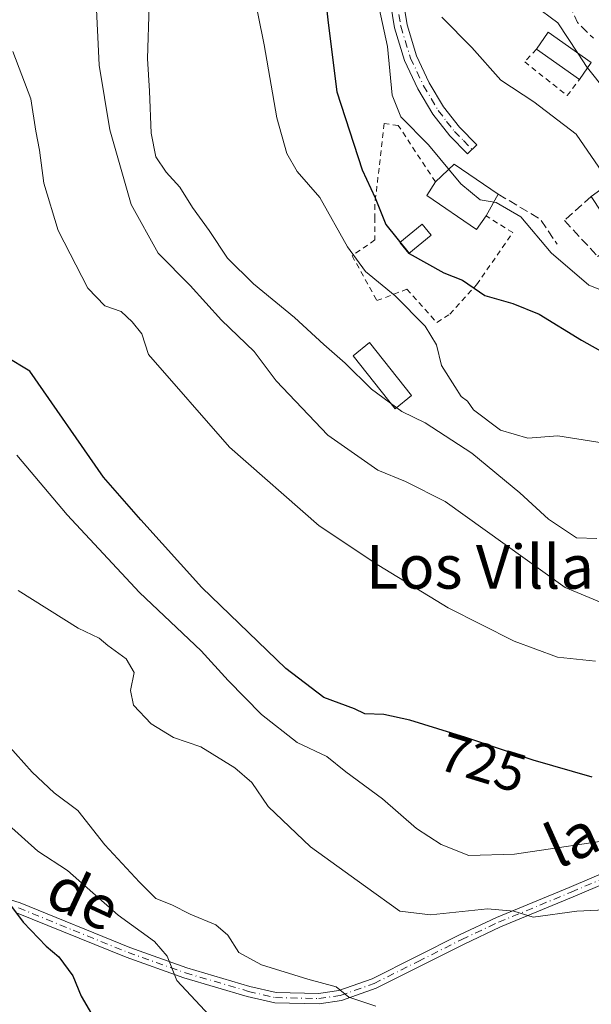
# Model space of a CAD drawing. Units: metres. Extents: x 621497 to 624961, y 4706360 to 4708734.
# Drawn here: x 623055 to 623160, y 4706800 to 4706980 of the extents above; entities that cross this region are included whole.
import ezdxf
from ezdxf.enums import TextEntityAlignment as Align

# ---------------------------------------------------------------- set-up
doc = ezdxf.new("R2010")
doc.units = ezdxf.units.M
doc.header["$MEASUREMENT"] = 0
for name, pattern in [('DGN Style 2', [1.6480167562047852, 0.988810053722871, -0.6592067024819142]), ('DGN Style 3', [2.307223458686699, 1.648016756204785, -0.6592067024819142]), ('DGN Style 4', [2.6384748266838614, 1.318413404963828, -0.6592067024819142, 0.001648016756204785, -0.6592067024819142])]:
    doc.linetypes.add(name, pattern=pattern)
for name, color, linetype, lineweight in [('Alambrada', 7, 'DGN Style 2', 0), ('Camino Cxs', 7, 'Continuous', 0), ('Camino eje', 30, 'DGN Style 4', 13), ('Curva de nivel maestra', 30, 'Continuous', 30), ('Curva de nivel normal', 30, 'Continuous', 0), ('Edificación Cxs', 1, 'Continuous', 13), ('Edificación ligera Cxs', 1, 'Continuous', 0), ('Muro lineal', 1, 'DGN Style 3', 13), ('Obra de contención lineal', 1, 'DGN Style 3', 13), ('Rótulo de curva de nivel directora', 7, 'Continuous', 0), ('Texto cartográfico', 7, 'Continuous', 0)]:
    doc.layers.add(name, color=color, linetype=linetype, lineweight=lineweight)
doc.styles.add('Style-Arial', font='txt')

msp = doc.modelspace()

# ---------------------------------------------------------------- linework, layer by layer
at = {"layer": 'Alambrada', "color": 7, "linetype": 'DGN Style 2', "lineweight": 0}
for points in [[(623149.5100999996, 4706974.840100001, 767.1555999999982), (623147.3701, 4706972.540100001, 766.8788999999962), (623155.1601, 4706966.350099999, 771.6358999999939), (623157.3901000004, 4706969.3201, 770.308999999994)], [(623131.0301000001, 4706950.5701, 755.3986000000006), (623124.2200999996, 4706960.9001, 754.8426999999938), (623121.6401000004, 4706961.2401, 753.9562000000006), (623119.9401000004, 4706946.4301, 750.7103000000062), (623119.9401000004, 4706944.0601, 750.778999999995), (623119.9401000004, 4706939.9301, 750.2890000000043), (623115.7600999996, 4706937.040100001, 746.459400000007), (623120.3201000001, 4706928.8301, 744.8882000000012), (623125.8000999996, 4706930.9001, 747.8341999999975), (623131.2901, 4706924.8201, 746.7217999999993), (623133.6601, 4706926.350099999, 748.0715999999958), (623138.5701000001, 4706931.7401, 751.9997000000003), (623145.1801000005, 4706941.270099999, 754.9734999999928), (623140.3201000001, 4706944.3201, 755.8503000000055)]]:
    msp.add_polyline3d(points, dxfattribs=at)
at = {"layer": 'Camino Cxs', "color": 7, "linetype": 'Continuous', "lineweight": 0}
for points in [[(623123.4301000005, 4706994.200099999, 758.1383999999962), (623125.8400999998, 4706979.3101, 757.2256000000052), (623127.5601000005, 4706973.6601, 757.0426000000007), (623129.9001000002, 4706968.720100001, 757.2019), (623132.5201000003, 4706964.280099999, 757.4085000000051), (623135.4200999998, 4706960.5601, 757.6631999999955), (623138.5900999998, 4706957.3201, 757.9045000000042), (623136.9200999998, 4706955.6801, 757.9811000000045), (623133.6501000002, 4706959.0101, 757.2062000000006), (623130.5800999999, 4706962.960100001, 756.9671999999993), (623127.8300999999, 4706967.620100001, 756.7516999999935), (623125.3701, 4706972.8101, 756.2256000000052), (623123.5500999996, 4706978.780099999, 756.201199999996), (623121.1001000004, 4706993.890100001, 756.8453000000009)], [(623123.4301000005, 4706994.200099999, 758.1383999999962), (623125.8400999998, 4706979.3101, 757.2256000000052), (623127.5601000005, 4706973.6601, 757.0426000000007), (623129.9001000002, 4706968.720100001, 757.2019), (623132.5201000003, 4706964.280099999, 757.4085000000051), (623135.4200999998, 4706960.5601, 757.6631999999955), (623138.5900999998, 4706957.3201, 757.9045000000042), (623136.9200999998, 4706955.6801, 757.9811000000045), (623133.6501000002, 4706959.0101, 757.2062000000006), (623130.5800999999, 4706962.960100001, 756.9671999999993), (623127.8300999999, 4706967.620100001, 756.7516999999935), (623125.3701, 4706972.8101, 756.2256000000052), (623123.5500999996, 4706978.780099999, 756.201199999996), (623121.1001000004, 4706993.890100001, 756.8453000000009)], [(623044.9301000005, 4706821.6801, 699.6928000000044), (623054.9901000002, 4706818.530099999, 700.7715000000027), (623075.0800999999, 4706810.360099999, 704.4113000000071), (623085.5401, 4706806.640100001, 706.0828000000038), (623097.0601000005, 4706803.2601, 708.5112999999984), (623101.8601000002, 4706802.140100001, 709.091499999995), (623109.6101000002, 4706801.970100001, 710.0638000000035), (623113.3701, 4706802.520099999, 710.3938999999956), (623119.4401000004, 4706804.6501, 711.3325999999943), (623135.4401000004, 4706812.700099999, 714.1193000000059), (623142.1901000004, 4706815.880100001, 715.1821000000054), (623155.5201000003, 4706821.390100001, 716.8086000000039), (623168.8101000005, 4706827.0701, 719.0028000000021)], [(623044.9301000005, 4706821.6801, 699.6928000000044), (623054.9901000002, 4706818.530099999, 700.7715000000027), (623075.0800999999, 4706810.360099999, 704.4113000000071), (623085.5401, 4706806.640100001, 706.0828000000038), (623097.0601000005, 4706803.2601, 708.5112999999984), (623101.8601000002, 4706802.140100001, 709.091499999995), (623109.6101000002, 4706801.970100001, 710.0638000000035), (623113.3701, 4706802.520099999, 710.3938999999956), (623119.4401000004, 4706804.6501, 711.3325999999943), (623135.4401000004, 4706812.700099999, 714.1193000000059), (623142.1901000004, 4706815.880100001, 715.1821000000054), (623155.5201000003, 4706821.390100001, 716.8086000000039), (623168.8101000005, 4706827.0701, 719.0028000000021)], [(623169.6101000002, 4706825.360099999, 718.5602999999975), (623156.2500999998, 4706819.6501, 716.3853999999993), (623142.9501, 4706814.1501, 714.6790000000037), (623136.2701000003, 4706811.0001, 713.5718999999954), (623120.1801000005, 4706802.9101, 710.8454999999958), (623113.8201000001, 4706800.6801, 710.1861000000063), (623109.7301000003, 4706800.0801, 709.8755999999995), (623101.6201, 4706800.2601, 709.0647999999928), (623096.5800999999, 4706801.440099999, 708.124800000005), (623084.9600999998, 4706804.850099999, 705.6802000000025), (623074.4101, 4706808.600099999, 703.7697000000044), (623054.3501000004, 4706816.7501, 700.2255000000005)], [(623169.6101000002, 4706825.360099999, 718.5602999999975), (623156.2500999998, 4706819.6501, 716.3853999999993), (623142.9501, 4706814.1501, 714.6790000000037), (623136.2701000003, 4706811.0001, 713.5718999999954), (623120.1801000005, 4706802.9101, 710.8454999999958), (623113.8201000001, 4706800.6801, 710.1861000000063), (623109.7301000003, 4706800.0801, 709.8755999999995), (623101.6201, 4706800.2601, 709.0647999999928), (623096.5800999999, 4706801.440099999, 708.124800000005), (623084.9600999998, 4706804.850099999, 705.6802000000025), (623074.4101, 4706808.600099999, 703.7697000000044), (623054.3501000004, 4706816.7501, 700.2255000000005)]]:
    msp.add_polyline3d(points, dxfattribs=at)
at = {"layer": 'Camino eje', "color": 30, "linetype": 'DGN Style 4', "lineweight": 13}
for points in [[(623123.4700999996, 4706986.600099999, 757.1875), (623124.6951000001, 4706979.045100001, 756.7069000000047), (623126.4650999998, 4706973.235099999, 756.6309000000037), (623128.8651000002, 4706968.170100001, 756.9661000000052), (623131.5500999996, 4706963.620100001, 757.1919999999955), (623133.0850999998, 4706961.645099999, 757.3467999999993), (623134.5351, 4706959.7851, 757.439400000003), (623136.1700999998, 4706958.120100001, 757.6193000000059), (623137.7550999997, 4706956.5001, 757.9907999999997)], [(623054.6700999998, 4706817.640100001, 700.4005000000034), (623064.7150999998, 4706813.5551, 702.2734999999958), (623074.7451, 4706809.4801, 704.0832999999984), (623085.2500999998, 4706805.745100001, 705.8849000000046), (623096.8201000001, 4706802.350099999, 708.188599999994), (623101.7401000002, 4706801.200099999, 709.0782000000036), (623109.6700999998, 4706801.0251, 709.9700000000012), (623113.5950999996, 4706801.600099999, 710.287599999996), (623119.8101000005, 4706803.780099999, 711.083700000003), (623127.8551000003, 4706807.825099999, 712.3752999999998), (623135.8551000003, 4706811.850099999, 713.840200000006), (623142.5701000001, 4706815.015100001, 714.9285999999993), (623155.8850999996, 4706820.520099999, 716.5966000000044), (623169.2100999998, 4706826.215100001, 718.777700000006)]]:
    msp.add_polyline3d(points, dxfattribs=at)
at = {"layer": 'Curva de nivel maestra', "color": 30, "linetype": 'Continuous', "lineweight": 30, "flags": 128}
for points, elevation in [([(623108.7599999999, 4707003.040100001), (623111.4000000004, 4706979.6601), (623113, 4706967.040100001), (623117.6299999999, 4706952.7501), (623119.9900000002, 4706947.640100001), (623121.9500000002, 4706942.780099999), (623126.2300000006, 4706937.440099999), (623132.5899999999, 4706933.940099999), (623136, 4706932.550100001), (623140.0499999998, 4706929.770099999), (623145.2100000001, 4706928.290100001), (623150.0199999996, 4706926.3301), (623157.7599999999, 4706921.5601), (623165.7199999997, 4706917.100099999)], 750.0000000000001), ([(623159.7300000006, 4706841.540100001), (623148.9199999999, 4706844.670100001), (623136.6200000001, 4706848.860099999), (623126.3200000003, 4706852.0101), (623121.5599999996, 4706853.0601), (623118.0999999996, 4706853.190099999), (623116.2400000002, 4706854.0601), (623110.5999999996, 4706856.1501), (623103.6100000005, 4706861.4801), (623088.2400000002, 4706876.300100001), (623077.1100000005, 4706888.700099999), (623070.2300000006, 4706896.4901), (623056.75, 4706915.9001), (623047.7800000003, 4706921.280099999)], 725), ([(623051.4800000006, 4706820.5101), (623055.5599999996, 4706815.040100001), (623059.7699999996, 4706810.610099999), (623062.0599999996, 4706808.670100001), (623064.6100000005, 4706805.190099999), (623066.1699999999, 4706801.450099999), (623068.9299999997, 4706796.780099999)], 700)]:
    msp.add_lwpolyline(points, dxfattribs=dict(at, elevation=elevation))
at = {"layer": 'Curva de nivel normal', "color": 30, "linetype": 'Continuous', "lineweight": 0, "flags": 128}
for points, elevation in [([(623095.4299999997, 4706996.8201), (623099.6500000004, 4706975.6801), (623101.9800000006, 4706962.300100001), (623103.8300000001, 4706955.7401), (623105.7300000006, 4706952.4901), (623109.8799999999, 4706947.690099999), (623114.9199999999, 4706938.6801), (623118.25, 4706934.1501), (623123.6399999997, 4706929.700099999), (623129.1299999999, 4706924.140100001), (623131.2000000002, 4706920.700099999), (623132.1200000001, 4706916.960100001), (623134.5999999996, 4706913.100099999), (623135.7400000002, 4706911.2401), (623136.8899999997, 4706910.390100001), (623137.9699999997, 4706908.8301), (623142.9199999999, 4706905.090100001), (623147.9400000004, 4706903.640100001), (623153.4699999997, 4706904.040100001), (623163.0800000001, 4706902.5101)], 745), ([(623117.5599999996, 4706997.020099999), (623122.2699999996, 4706975.340100001), (623123.1100000005, 4706966.440099999), (623124.7199999997, 4706962.4901), (623129.75, 4706957.370100001), (623135.6699999999, 4706950.190099999), (623139.2000000002, 4706947.2501), (623142.1200000001, 4706946.790100001), (623146.6500000004, 4706944.140100001), (623152.2199999997, 4706937.550100001), (623159.1399999997, 4706931.6501), (623165.1399999997, 4706929.290100001)], 755), ([(623068.8600000005, 4706984.7301), (623069.4900000002, 4706971.920100001), (623071.4199999999, 4706960.0801), (623075.3499999996, 4706946.4101), (623080.2800000003, 4706937.540100001), (623086.1399999997, 4706931.590100001), (623091.8399999999, 4706925.220100001), (623097.8200000003, 4706919.520099999), (623101.8600000005, 4706914.1601), (623111.3300000001, 4706904.1801), (623120.5099999999, 4706897.7601), (623125.5599999996, 4706895.6801), (623132.79, 4706892.050100001), (623154.7999999998, 4706876.3101), (623169.4500000002, 4706870.220100001)], 735), ([(623148.9800000006, 4706982.960100001), (623153.4600000001, 4706979.6801), (623157.0960999997, 4706974.151500001)], 765), ([(623078.5999999996, 4706982.770099999), (623078.3099999996, 4706973.140100001), (623078.6500000004, 4706967.1501), (623078.9600000001, 4706959.460100001), (623079.8200000003, 4706955.1601), (623081.7199999997, 4706952.340100001), (623084.2599999999, 4706949.620100001), (623086.5800000001, 4706945.880100001), (623089.5899999999, 4706941.6501), (623092.9800000006, 4706936.620100001), (623097.7199999997, 4706931.880100001), (623105.25, 4706925.7601), (623110.5899999999, 4706920.7601), (623114.5199999996, 4706917.360099999), (623119.2999999998, 4706912.600099999), (623124.8600000005, 4706908.550100001), (623129.1399999997, 4706906.440099999), (623137.6900000004, 4706900.870100001), (623146.4699999997, 4706893.6501), (623151.7100000001, 4706888.8201), (623156.8700000001, 4706885.4101), (623160.5800000001, 4706885.2401)], 740), ([(623132.2100000001, 4706980.710100001), (623137.6699999999, 4706975.170100001), (623142.9900000002, 4706969.1601), (623149.0599999996, 4706965.2301), (623156.7699999996, 4706959.300100001), (623160.9699999997, 4706953.280099999), (623162.4105000002, 4706949.9648)], 760.0000000000001), ([(623160.3600000005, 4706862.780099999), (623153.4100000003, 4706863.520099999), (623145.4400000004, 4706866.440099999), (623133.3799999999, 4706872.5701), (623120.6399999997, 4706880.3201), (623109.7199999997, 4706887.610099999), (623093.3300000001, 4706902.020099999), (623078.5, 4706918.970100001), (623077.25, 4706922.720100001), (623075.4800000006, 4706924.940099999), (623073.4600000001, 4706926.8301), (623070.5, 4706927.850099999), (623067.4100000003, 4706931.110099999), (623061.9400000004, 4706941.640100001), (623059.3300000001, 4706950.3201), (623058.5199999996, 4706956.360099999), (623057.8600000005, 4706959.850099999), (623056.9500000002, 4706965.770099999), (623053.6799999997, 4706974.4101)], 729.9999999999999), ([(623157.0960999997, 4706974.151500001), (623158.8399999999, 4706971.5001), (623158.8865, 4706971.441299999)], 765), ([(623158.8865, 4706971.441299999), (623165.5599999996, 4706963.0001), (623172.3700000001, 4706952.9801), (623177.8399999999, 4706946.690099999), (623182.2000000002, 4706944.040100001), (623190.5700000003, 4706941.720100001), (623196.4199999999, 4706941.6501), (623201.3200000003, 4706941.0801), (623205.8799999999, 4706938.780099999), (623211.8099999996, 4706936.130100001), (623215.8300000001, 4706934.1501), (623221.2599999999, 4706932.4901), (623230.7400000002, 4706929.8101), (623231.9985999997, 4706929.9968)], 765), ([(623054.3899999997, 4706900.540100001), (623063.6200000001, 4706889.610099999), (623076.8700000001, 4706875.380100001), (623088.1600000003, 4706864.670100001), (623093.1100000005, 4706859.290100001), (623099.2000000002, 4706853.050100001), (623105.7400000002, 4706847.920100001), (623111.1500000004, 4706845.3301), (623114.5999999996, 4706842.550100001), (623121.3200000003, 4706837.590100001), (623127.5899999999, 4706832.200099999), (623132.0599999996, 4706829.2401), (623137.1299999999, 4706827.2401), (623145.5199999996, 4706827.440099999), (623166.0999999996, 4706830.550100001)], 720), ([(623054.6399999997, 4706875.7401), (623065.5899999999, 4706868.8301), (623069.4400000004, 4706867.020099999), (623071.0700000003, 4706865.700099999), (623074.3799999999, 4706863.2401), (623075.8600000005, 4706860.7601), (623075.1799999997, 4706857.420100001), (623075.75, 4706854.7601), (623079, 4706851.3201), (623083.0800000001, 4706848.8301), (623088.0899999999, 4706847.140100001), (623094.3200000003, 4706843.300100001), (623097.4000000004, 4706840.5801), (623100.4199999999, 4706836.200099999), (623108.1600000003, 4706828.8301), (623118.2300000006, 4706821.5701), (623124.4900000002, 4706817.0601), (623130.1500000004, 4706816.340100001), (623140.5599999996, 4706817.440099999), (623145.3700000001, 4706817.020099999), (623148.9100000003, 4706815.920100001), (623156.9100000003, 4706817.020099999), (623164.5800000001, 4706817.380100001)], 715), ([(623051.0599999996, 4706849.350099999), (623057.1900000004, 4706842.5001), (623061.2199999997, 4706838.690099999), (623065.54, 4706835.440099999), (623070.4900000002, 4706829.1801), (623076.8399999999, 4706822.350099999), (623079.8399999999, 4706819.350099999), (623082.79, 4706818.200099999), (623086.1299999999, 4706816.460100001), (623090.7999999998, 4706814.540100001), (623093.0099999999, 4706812.6501), (623095.0599999996, 4706809.4901), (623099.2100000001, 4706807.1801), (623107.6799999997, 4706804.600099999), (623112.8799999999, 4706803.1801), (623115.1799999997, 4706801.300100001), (623120.1299999999, 4706799.6501)], 709.9999999999999), ([(623052.8600000005, 4706832.8201), (623058.2100000001, 4706828.040100001), (623063.6500000004, 4706824.4901), (623072.9400000004, 4706816.3101), (623079.6100000005, 4706811.450099999), (623081.9400000004, 4706808.770099999), (623083.6699999999, 4706804.3301), (623090.5199999996, 4706797.0101)], 705)]:
    msp.add_lwpolyline(points, dxfattribs=dict(at, elevation=elevation))
at = {"layer": 'Edificación Cxs', "color": 1, "linetype": 'Continuous', "lineweight": 13, "extrusion": (-0.1846945365811989, 0.2879579921542862, 0.9396638350556693), "elevation": 1241039.582460399, "flags": 128}
msp.add_lwpolyline([(-3065757.984216493, -3406593.134317532), (-3065761.506668277, -3406594.661944513), (-3065765.140180395, -3406585.177561621)], dxfattribs=at)
at = {"layer": 'Edificación Cxs', "color": 1, "linetype": 'Continuous', "lineweight": 13, "extrusion": (-0.2550949830356754, 0.1786959779467759, 0.9502601207541406), "elevation": 682884.155887983, "flags": 128}
msp.add_lwpolyline([(-4212711.079306504, -2081014.295602086), (-4212711.079306503, -2081024.420261664)], dxfattribs=at)
at = {"layer": 'Edificación Cxs', "color": 1, "linetype": 'Continuous', "lineweight": 13, "extrusion": (0.0653397847604515, 0.09261464905334514, 0.9935558561591713), "elevation": 477416.6264449449, "flags": 128}
msp.add_lwpolyline([(2204261.783833335, -4178183.943424121), (2204261.783833335, -4178180.137296699)], dxfattribs=at)
at = {"layer": 'Edificación Cxs', "color": 1, "linetype": 'Continuous', "lineweight": 13, "elevation": 757.9318000000059, "flags": 128}
msp.add_lwpolyline([(623140.3201000001, 4706944.3201), (623138.5701000001, 4706941.860099999), (623129.4401000004, 4706948.0701), (623131.0301000001, 4706950.5701), (623134.4600999998, 4706953.8101), (623142.5301000001, 4706948.3301)], close=True, dxfattribs=at)
at = {"layer": 'Edificación Cxs', "color": 1, "linetype": 'Continuous', "lineweight": 13, "extrusion": (-0.2654303726527443, -0.3442405796842829, 0.9005804464744137), "elevation": -1785040.997118967, "flags": 128}
msp.add_lwpolyline([(-2380689.977846558, 3699948.700813395), (-2380689.239961545, 3699953.875542959), (-2380679.502939918, 3699954.528422949)], dxfattribs=at)
at = {"layer": 'Edificación Cxs', "color": 1, "linetype": 'Continuous', "lineweight": 13, "extrusion": (-0.1997544143527427, -0.3624503174454743, 0.9103449573267639), "elevation": -1829820.408210475, "flags": 128}
msp.add_lwpolyline([(-1726168.917934652, 4026880.66746011), (-1726168.917934651, 4026875.637863481)], dxfattribs=at)
at = {"layer": 'Edificación Cxs', "color": 1, "linetype": 'Continuous', "lineweight": 13, "extrusion": (-0.1671507423591899, -0.1837962751643114, 0.9686483152127486), "elevation": -968542.9593821067, "flags": 128}
msp.add_lwpolyline([(-2705862.003974119, 3779405.985711559), (-2705863.265563223, 3779400.405602185), (-2705869.741028072, 3779402.140455492)], dxfattribs=at)
at = {"layer": 'Edificación Cxs', "color": 1, "linetype": 'Continuous', "lineweight": 13}
msp.add_polyline3d([(623140.3201000001, 4706944.3201, 755.8503000000055), (623138.5701000001, 4706941.860099999, 754.1269999999931), (623129.4401000004, 4706948.0701, 753.4869000000036), (623131.0301000001, 4706950.5701, 755.3986000000006)], dxfattribs=at)
for points in [[(623159.5701000001, 4706972.4101, 770.308999999994), (623157.3901000004, 4706969.3201, 770.308999999994), (623149.5100999996, 4706974.840100001, 770.308999999994), (623151.7001, 4706977.950099999, 770.308999999994)], [(623167.8000999996, 4706945.460100001, 763.218599999993), (623163.2301000003, 4706942.3101, 763.218599999993), (623159.5701000001, 4706947.9101, 763.218599999993), (623163.9801000003, 4706951.100099999, 763.218599999993)]]:
    msp.add_3dface(points, dxfattribs=at)
at = {"layer": 'Edificación ligera Cxs', "color": 1, "linetype": 'Continuous', "lineweight": 0}
for points in [[(623130.2401000002, 4706940.790100001, 751.7372000000032), (623126.1401000004, 4706937.440099999, 751.468399999998), (623124.5000999998, 4706939.470100001, 751.6196999999956), (623128.6001000004, 4706942.800100001, 751.8951999999991), (623130.2401000002, 4706940.790100001, 751.7372000000032)], [(623126.6501000002, 4706911.4301, 742.1116999999941), (623123.6300999997, 4706909.040100001, 740.9817000000039), (623115.9401000004, 4706918.7401, 741.5969000000041), (623118.9600999998, 4706921.130100001, 742.820000000007), (623126.6501000002, 4706911.4301, 742.1116999999941)]]:
    msp.add_polyline3d(points, dxfattribs=at)
for points in [[(623130.2401000002, 4706940.790100001, 751.8951999999991), (623126.1401000004, 4706937.440099999, 751.8951999999991), (623124.5000999998, 4706939.470100001, 751.8951999999991), (623128.6001000004, 4706942.800100001, 751.8951999999991)], [(623126.6501000002, 4706911.4301, 742.820000000007), (623123.6300999997, 4706909.040100001, 742.820000000007), (623115.9401000004, 4706918.7401, 742.820000000007), (623118.9600999998, 4706921.130100001, 742.820000000007)]]:
    msp.add_3dface(points, dxfattribs=at)
at = {"layer": 'Muro lineal', "color": 1, "linetype": 'DGN Style 3', "lineweight": 13, "extrusion": (-0.8370708029237057, -0.3682666015706849, 0.4045889037779472), "elevation": -2254738.48195741, "flags": 128}
msp.add_lwpolyline([(-4057518.151400479, 998373.8036469228), (-4057509.841817329, 998374.5158404127), (-4057506.060168338, 998378.2074805516)], dxfattribs=at)
at = {"layer": 'Muro lineal', "color": 1, "linetype": 'DGN Style 3', "lineweight": 13}
msp.add_polyline3d([(623159.5701000001, 4706947.9101, 762.0089000000008), (623154.6700999998, 4706943.5001, 758.8879000000015), (623160.7301000003, 4706936.9101, 758.0975999999937), (623169.6700999998, 4706942.5101, 761.936400000006), (623167.8000999996, 4706945.460100001, 762.9642000000022)], dxfattribs=at)
at = {"layer": 'Obra de contención lineal', "color": 1, "linetype": 'DGN Style 3', "lineweight": 13, "extrusion": (0.2029149854337136, 0.1230365820886812, 0.9714357972374558), "elevation": 706308.0741042832, "flags": 128}
msp.add_lwpolyline([(3701776.867666091, -2888190.903658992), (3701768.952327535, -2888195.208712082), (3701763.451015099, -2888195.494844722)], dxfattribs=at)

# ---------------------------------------------------------------- texts
at = {"layer": 'Rótulo de curva de nivel directora', "color": 7, "linetype": 'Continuous', "lineweight": 0, "style": 'Style-Arial'}
msp.add_text('725', height=7.000000000000002, rotation=342.9950090904, dxfattribs=at).set_placement((623139.6977459973, 4706844.223671608), align=Align.MIDDLE_CENTER)
at = {"layer": 'Texto cartográfico', "color": 7, "linetype": 'Continuous', "lineweight": 0, "style": 'Style-Arial'}
msp.add_text('Los Villares', height=8, dxfattribs=at).set_placement((623146.8931878051, 4706880.08015), align=Align.MIDDLE_CENTER)
for s, rotation, p in [('la', 24.15563837328702, (623155.9819491667, 4706830.241657211)), ('de', 335.0827958200904, (623066.6224106266, 4706819.398818771))]:
    msp.add_text(s, height=8, rotation=rotation, dxfattribs=at).set_placement(p, align=Align.MIDDLE_CENTER)

doc.saveas('drawing.dxf')
